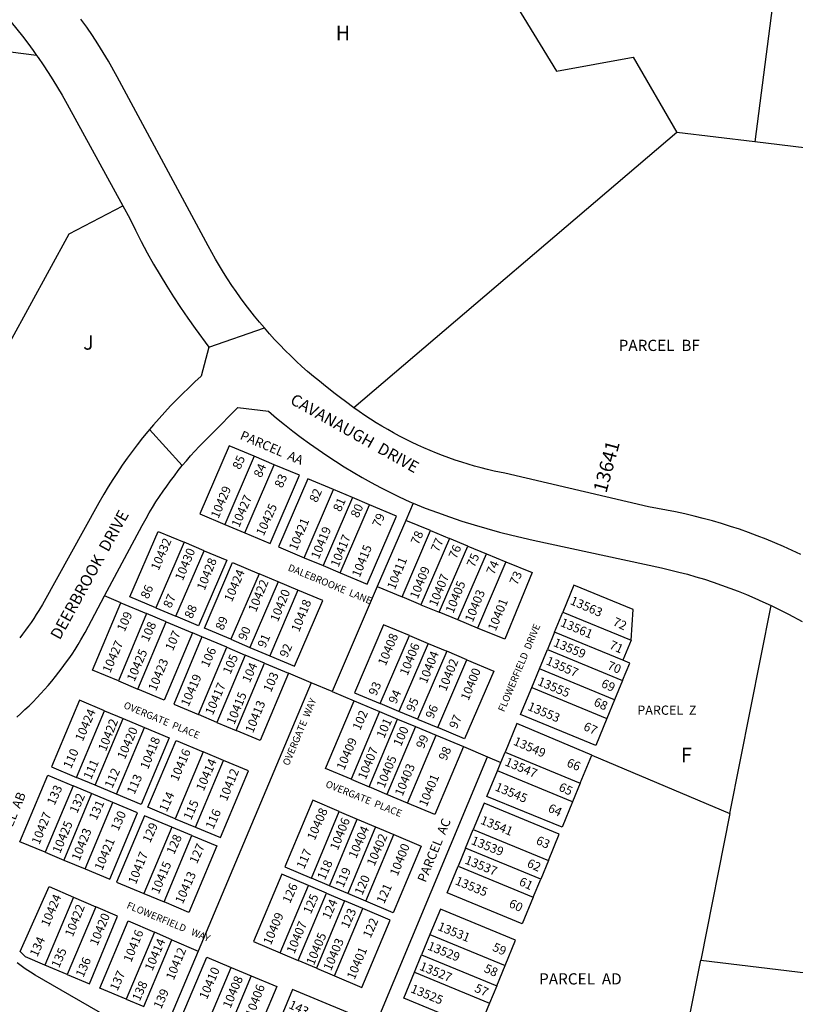
# Model space of a CAD drawing. Units: inches. Extents: x 1249731 to 1255817, y 513393 to 517506.
# Drawn here: x 1251083 to 1252037, y 514235 to 515446 of the extents above; entities that cross this region are included whole.
import ezdxf

# ---------------------------------------------------------------- set-up
doc = ezdxf.new("R2010")
doc.units = ezdxf.units.IN
doc.header["$MEASUREMENT"] = 0
for name, color, linetype in [('Addresses', 5, 'Continuous'), ('Lot-Block-Parcel Text', 6, 'Continuous'), ('Parcel Boundaries', 7, 'Continuous'), ('Street Names', 7, 'Continuous'), ('Street ROW', 5, 'Continuous')]:
    doc.layers.add(name, color=color, linetype=linetype)
doc.styles.add('Arial', font='txt')

msp = doc.modelspace()

# ---------------------------------------------------------------- linework, layer by layer
at = {"layer": 'Parcel Boundaries'}
for p, q in [((1252029.2, 515624), (1251986.8, 515295.8)), ((1251104, 515402), (1250757.6, 515443.7)), ((1251891, 515307.3), (1251493.9, 514968.6)), ((1251986.8, 515295.8), (1251891, 515307.3)), ((1252300.1, 515256.4), (1251986.8, 515295.8)), ((1251371.6, 514908.9), (1251335.5, 514825.1)), ((1251396.1, 514898.6), (1251371.6, 514908.9)), ((1251360, 514814.8), (1251396.1, 514898.6)), ((1251432.8, 514784.2), (1251468.8, 514868)), ((1251492.3, 514858.2), (1251468.8, 514868)), ((1251492.3, 514858.2), (1251456.2, 514774.4)), ((1251513.2, 514849.4), (1251492.3, 514858.2)), ((1251477.1, 514765.6), (1251513.2, 514849.4)), ((1251566.8, 514851.1), (1251557.8, 514830.1)), ((1251335.5, 514825.1), (1251360, 514814.8)), ((1251557.8, 514830.1), (1251522.7, 514748.6)), ((1251588.4, 514817.5), (1251557.8, 514830.1)), ((1251553.3, 514736), (1251588.4, 514817.5)), ((1251611.6, 514807.9), (1251576.5, 514726.4)), ((1251588.4, 514817.5), (1251611.6, 514807.9)), ((1251634.1, 514798.5), (1251611.6, 514807.9)), ((1251285.4, 514803.1), (1251250.7, 514722.5)), ((1251309.9, 514792.8), (1251285.4, 514803.1)), ((1251599, 514717.1), (1251634.1, 514798.5)), ((1251634.1, 514798.5), (1251657, 514789)), ((1251275.2, 514712.1), (1251309.9, 514792.8)), ((1251432.8, 514784.2), (1251456.2, 514774.4)), ((1251621.9, 514707.6), (1251657, 514789)), ((1251657, 514789), (1251680.9, 514779.2)), ((1251456.2, 514774.4), (1251477.1, 514765.6)), ((1251680.9, 514779.2), (1251645.8, 514697.7)), ((1251377.5, 514764.4), (1251342.8, 514683.8)), ((1251401, 514754.5), (1251377.5, 514764.4)), ((1251401, 514754.5), (1251366.3, 514673.9)), ((1251425.3, 514744.3), (1251401, 514754.5)), ((1251522.7, 514748.6), (1251467.2, 514619.7)), ((1251522.7, 514748.6), (1251553.3, 514736)), ((1251207.5, 514728.7), (1251187.6, 514737.1)), ((1251425.3, 514744.3), (1251390.5, 514663.7)), ((1251576.5, 514726.4), (1251553.3, 514736)), ((1251207.5, 514728.7), (1251239.2, 514715.4)), ((1251250.7, 514722.5), (1251275.2, 514712.1)), ((1251576.5, 514726.4), (1251599, 514717.1)), ((1251956.1, 514469.4), (1252006.9, 514725.5)), ((1251239.2, 514715.4), (1251204.5, 514632.7)), ((1251263.2, 514705.4), (1251239.2, 514715.4)), ((1251621.9, 514707.6), (1251599, 514717.1)), ((1251740.8, 514692.6), (1251751, 514717.3)), ((1251751, 514717.3), (1251835, 514682.6)), ((1251228.4, 514622.6), (1251263.2, 514705.4)), ((1251263.2, 514705.4), (1251295.8, 514691.7)), ((1251645.8, 514697.7), (1251621.9, 514707.6)), ((1251307.2, 514686.9), (1251295.8, 514691.7)), ((1251337.8, 514674), (1251307.2, 514686.9)), ((1251526.4, 514604.9), (1251562.3, 514688.4)), ((1251562.3, 514688.4), (1251585.3, 514678.7)), ((1251740.8, 514692.6), (1251732, 514671.2)), ((1251824.8, 514658), (1251740.8, 514692.6)), ((1251303, 514591.3), (1251337.8, 514674)), ((1251337.8, 514674), (1251360.4, 514664.5)), ((1251342.8, 514683.8), (1251366.3, 514673.9)), ((1251366.3, 514673.9), (1251390.5, 514663.7)), ((1251585.3, 514678.7), (1251549.3, 514595.2)), ((1251585.3, 514678.7), (1251608.1, 514669.1)), ((1251835, 514682.6), (1251824.8, 514658)), ((1251360.4, 514664.5), (1251325.7, 514581.7)), ((1251384.2, 514654.5), (1251360.4, 514664.5)), ((1251608.1, 514669.1), (1251572.2, 514585.6)), ((1251633, 514658.7), (1251608.1, 514669.1)), ((1251722.3, 514647.6), (1251732, 514671.2)), ((1251732, 514671.2), (1251824.4, 514633.1)), ((1251349.4, 514571.8), (1251384.2, 514654.5)), ((1251384.2, 514654.5), (1251413.6, 514642.2)), ((1251597.1, 514575.2), (1251633, 514658.7)), ((1251441.4, 514630.5), (1251413.6, 514642.2)), ((1251712.7, 514624.4), (1251722.3, 514647.6)), ((1251814.6, 514609.5), (1251722.3, 514647.6)), ((1251204.5, 514632.7), (1251228.4, 514622.6)), ((1251441.4, 514630.5), (1251302.7, 514300.4)), ((1251467.2, 514619.7), (1251441.4, 514630.5)), ((1251712.7, 514624.4), (1251805.1, 514586.3)), ((1251824.4, 514633.1), (1251814.6, 514609.5)), ((1251467.2, 514619.7), (1251494.2, 514608.3)), ((1251494.2, 514608.3), (1251525.6, 514595.1)), ((1251549.3, 514595.2), (1251526.4, 514604.9)), ((1251814.6, 514609.5), (1251805.1, 514586.3)), ((1251153.1, 514513.9), (1251187.6, 514596)), ((1251187.6, 514596), (1251210.4, 514586.5)), ((1251325.7, 514581.7), (1251303, 514591.3)), ((1251525.6, 514595.1), (1251490.5, 514511.7)), ((1251525.6, 514595.1), (1251547.8, 514585.8)), ((1251572.2, 514585.6), (1251549.3, 514595.2)), ((1251176, 514504.4), (1251210.4, 514586.5)), ((1251210.4, 514586.5), (1251236.6, 514575.5)), ((1251325.7, 514581.7), (1251349.4, 514571.8)), ((1251512.7, 514502.4), (1251547.8, 514585.8)), ((1251569.8, 514576.6), (1251534.7, 514493.1)), ((1251547.8, 514585.8), (1251569.8, 514576.6)), ((1251569.8, 514576.6), (1251595, 514566)), ((1251572.2, 514585.6), (1251597.1, 514575.2)), ((1251202.1, 514493.4), (1251236.6, 514575.5)), ((1251559.9, 514482.5), (1251595, 514566)), ((1251595, 514566), (1251628.7, 514551.8)), ((1251628.7, 514551.8), (1251658.5, 514539.3)), ((1251308.9, 514545.3), (1251274.4, 514463.2)), ((1251333.7, 514534.9), (1251308.9, 514545.3)), ((1251674.8, 514532.5), (1251680, 514545.2)), ((1251680, 514545.2), (1251772.4, 514507.1)), ((1251772.4, 514507.1), (1251786.5, 514541.3)), ((1251786.5, 514541.3), (1251956.1, 514469.4)), ((1251299.2, 514452.8), (1251333.7, 514534.9)), ((1251492.3, 514142.2), (1251658.5, 514539.3)), ((1251658.5, 514539.3), (1251674.8, 514532.5)), ((1251670.5, 514522), (1251674.8, 514532.5)), ((1251762.8, 514483.9), (1251670.5, 514522)), ((1251148.8, 514503.7), (1251114.5, 514422)), ((1251171.6, 514494.1), (1251148.8, 514503.7)), ((1251176, 514504.4), (1251153.1, 514513.9)), ((1251202.1, 514493.4), (1251176, 514504.4)), ((1251490.5, 514511.7), (1251512.7, 514502.4)), ((1251772.4, 514507.1), (1251762.8, 514483.9)), ((1251171.6, 514494.1), (1251137.3, 514412.4)), ((1251197.8, 514483.2), (1251171.6, 514494.1)), ((1251534.7, 514493.1), (1251512.7, 514502.4)), ((1251559.9, 514482.5), (1251534.7, 514493.1)), ((1251163.5, 514401.5), (1251197.8, 514483.2)), ((1251441.9, 514390.1), (1251476.1, 514471.9)), ((1251476.1, 514471.9), (1251498.2, 514462.6)), ((1251956.1, 514469.4), (1251920.5, 514289.4)), ((1251274.4, 514463.2), (1251299.2, 514452.8)), ((1251464, 514380.8), (1251498.2, 514462.6)), ((1251498.2, 514462.6), (1251520.7, 514453.1)), ((1251270.1, 514452.9), (1251235.7, 514371.2)), ((1251294.9, 514442.5), (1251270.1, 514452.9)), ((1251520.7, 514453.1), (1251486.4, 514371.3)), ((1251508.9, 514361.8), (1251543.1, 514443.6)), ((1251520.7, 514453.1), (1251543.1, 514443.6)), ((1251631.3, 514427), (1251640.7, 514449.9)), ((1251640.7, 514449.9), (1251733.1, 514411.8)), ((1251260.6, 514360.8), (1251294.9, 514442.5)), ((1251114.5, 514422), (1251137.3, 514412.4)), ((1251631.3, 514427), (1251622.3, 514405)), ((1251723.7, 514388.9), (1251631.3, 514427)), ((1251137.3, 514412.4), (1251163.5, 514401.5)), ((1251733.1, 514411.8), (1251723.7, 514388.9)), ((1251622.3, 514405), (1251714.6, 514366.9)), ((1251464, 514380.8), (1251441.9, 514390.1)), ((1251714.6, 514366.9), (1251723.7, 514388.9)), ((1251235.7, 514371.2), (1251260.6, 514360.8)), ((1251403.4, 514298.2), (1251438.1, 514381)), ((1251425.5, 514288.8), (1251460.2, 514371.7)), ((1251460.2, 514371.7), (1251438.1, 514381)), ((1251460.2, 514371.7), (1251482.6, 514362.2)), ((1251486.4, 514371.3), (1251464, 514380.8)), ((1251508.9, 514361.8), (1251486.4, 514371.3)), ((1251149.2, 514366.8), (1251114.1, 514283.2)), ((1251149.2, 514366.8), (1251176.7, 514354.9)), ((1251482.6, 514362.2), (1251448, 514279.3)), ((1251505.1, 514352.7), (1251482.6, 514362.2)), ((1251176.7, 514354.9), (1251141.7, 514271.6)), ((1251470.4, 514269.8), (1251505.1, 514352.7)), ((1251248.9, 514323.7), (1251214.2, 514241.2)), ((1251270.4, 514314.4), (1251248.9, 514323.7)), ((1251235.9, 514232.1), (1251270.4, 514314.4)), ((1251270.4, 514314.4), (1251302.7, 514300.4)), ((1251587.6, 514320.8), (1251577.2, 514295.8)), ((1251587.6, 514320.8), (1251680, 514282.8)), ((1251302.7, 514300.4), (1251268.3, 514218.5)), ((1251403.4, 514298.2), (1251425.5, 514288.8)), ((1251448, 514279.3), (1251425.5, 514288.8)), ((1251568.5, 514274.6), (1251577.2, 514295.8)), ((1251577.2, 514295.8), (1251669.6, 514257.7)), ((1251861.2, 513990.1), (1251920.5, 514289.4)), ((1251920.5, 514289.4), (1252063.2, 514271.9)), ((1251141.7, 514271.6), (1251114.1, 514283.2)), ((1251308.3, 514197.4), (1251343.1, 514280.3)), ((1251343.1, 514280.3), (1251367.7, 514269.9)), ((1251448, 514279.3), (1251470.4, 514269.8)), ((1251568.5, 514274.6), (1251660.9, 514236.5)), ((1251669.6, 514257.7), (1251680, 514282.8)), ((1251367.7, 514269.9), (1251332.7, 514186.7)), ((1251669.6, 514257.7), (1251660.9, 514236.5)), ((1251214.2, 514241.2), (1251235.9, 514232.1))]:
    msp.add_line(p, q, dxfattribs=at)
for points in [[(1250997.5, 516026.9), (1251379.7, 515976.4), (1251743.1, 515382.7), (1251837.2, 515399.8), (1251891, 515307.3)], [(1251071.6, 515049.6), (1251144.2, 515182.3), (1251209.9, 515216.9)], [(1251371.6, 514908.9), (1251340.8, 514921.8), (1251304.7, 514838), (1251335.5, 514825.1)], [(1251360, 514814.8), (1251391.1, 514801.7), (1251427.2, 514885.5), (1251396.1, 514898.6)], [(1251468.8, 514868), (1251437.3, 514881.3), (1251401.2, 514797.5), (1251432.8, 514784.2)], [(1251477.1, 514765.6), (1251510.5, 514751.6), (1251546.6, 514835.4), (1251513.2, 514849.4)], [(1251250.7, 514722.5), (1251218.6, 514735.9), (1251253.4, 514816.5), (1251285.4, 514803.1)], [(1251309.9, 514792.8), (1251337.8, 514781.1), (1251303.1, 514700.4), (1251275.2, 514712.1)], [(1251342.8, 514683.8), (1251310.2, 514697.5), (1251344.9, 514778.1), (1251377.5, 514764.4)], [(1251680.9, 514779.2), (1251713.2, 514765.8), (1251679.6, 514683.8), (1251645.8, 514697.7)], [(1251835, 514682.6), (1251837.3, 514720.5), (1251764.6, 514750.4), (1251751, 514717.3)], [(1251390.5, 514663.7), (1251420.9, 514650.9), (1251455.7, 514731.6), (1251425.3, 514744.3)], [(1251204.5, 514632.7), (1251172.7, 514646), (1251207.5, 514728.7)], [(1251562.3, 514688.4), (1251530.5, 514701.7), (1251494.6, 514618.2), (1251526.4, 514604.9)], [(1251295.8, 514691.7), (1251261, 514608.9), (1251228.4, 514622.6)], [(1251307.2, 514686.9), (1251272.5, 514604.1), (1251303, 514591.3)], [(1251633, 514658.7), (1251666.2, 514644.8), (1251630.2, 514561.3), (1251597.1, 514575.2)], [(1251824.4, 514633.1), (1251833.2, 514654.6), (1251824.8, 514658)], [(1251413.6, 514642.2), (1251378.8, 514559.4), (1251349.4, 514571.8)], [(1251805.1, 514586.3), (1251791.4, 514553.2), (1251699, 514591.2), (1251712.7, 514624.4)], [(1251187.6, 514596), (1251156.6, 514609), (1251122.1, 514526.9), (1251153.1, 514513.9)], [(1251490.5, 514511.7), (1251459.2, 514524.9), (1251494.2, 514608.3)], [(1251786.5, 514541.3), (1251694.5, 514580.4), (1251680, 514545.2)], [(1251236.6, 514575.5), (1251266.9, 514562.8), (1251232.4, 514480.7), (1251202.1, 514493.4)], [(1251274.4, 514463.2), (1251240.9, 514477.2), (1251275.4, 514559.3), (1251308.9, 514545.3)], [(1251628.7, 514551.8), (1251593.6, 514468.4), (1251559.9, 514482.5)], [(1251299.2, 514452.8), (1251329.9, 514440), (1251364.3, 514522.1), (1251333.7, 514534.9)], [(1251114.5, 514422), (1251083.5, 514434.9), (1251117.8, 514516.6), (1251148.8, 514503.7)], [(1251762.8, 514483.9), (1251750, 514452.7), (1251657.6, 514490.7), (1251670.5, 514522)], [(1251163.5, 514401.5), (1251193.8, 514388.8), (1251228.1, 514470.5), (1251197.8, 514483.2)], [(1251476.1, 514471.9), (1251443.4, 514485.8), (1251409.1, 514404), (1251441.9, 514390.1)], [(1251733.1, 514411.8), (1251746.4, 514444.1), (1251654, 514482.1), (1251640.7, 514449.9)], [(1251270.1, 514452.9), (1251236.6, 514466.9), (1251202.3, 514385.2), (1251235.7, 514371.2)], [(1251543.1, 514443.6), (1251576.7, 514429.4), (1251542.4, 514347.6), (1251508.9, 514361.8)], [(1251294.9, 514442.5), (1251325.5, 514429.7), (1251291.2, 514348), (1251260.6, 514360.8)], [(1251438.1, 514381), (1251405.3, 514394.9), (1251370.7, 514312), (1251403.4, 514298.2)], [(1251714.6, 514366.9), (1251701, 514333.8), (1251608.6, 514371.9), (1251622.3, 514405)], [(1251114.1, 514283.2), (1251090.2, 514293.3), (1251083.9, 514299.9), (1251119.4, 514379.7), (1251149.2, 514366.8)], [(1251141.7, 514271.6), (1251168.8, 514260.3), (1251203.6, 514343.3), (1251176.7, 514354.9)], [(1251470.4, 514269.8), (1251504, 514255.7), (1251538.6, 514338.5), (1251505.1, 514352.7)], [(1251680, 514282.8), (1251692.8, 514313.9), (1251600.4, 514352), (1251587.6, 514320.8)], [(1251214.2, 514241.2), (1251181.9, 514254.8), (1251216.7, 514337.6), (1251248.9, 514323.7)], [(1251308.3, 514197.4), (1251278.6, 514210.3), (1251313.3, 514292.8), (1251343.1, 514280.3)], [(1251660.9, 514236.5), (1251647.7, 514204.4), (1251555.3, 514242.5), (1251568.5, 514274.6)], [(1251367.7, 514269.9), (1251399.3, 514256.7), (1251364.1, 514173), (1251332.7, 514186.7)], [(1251489.6, 514183.8), (1251498.6, 514205.4), (1251486.4, 514225), (1251418.6, 514253.1), (1251404.6, 514219.5)]]:
    msp.add_lwpolyline(points, dxfattribs=at)
at = {"layer": 'Street ROW'}
for p, q in [((1251315.9, 515043.1), (1251384, 515066.7)), ((1251283.1, 514897.4), (1251242.7, 514941.8))]:
    msp.add_line(p, q, dxfattribs=at)
for points in [[(1250840.4, 515634), (1250961.7, 515547.1), (1250970.5, 515540.6), (1250979.1, 515533.9), (1250987.6, 515527.1), (1250996, 515520.1), (1251004.3, 515513), (1251012.5, 515505.7), (1251020.5, 515498.3), (1251028.4, 515490.7), (1251036.2, 515483.1), (1251043.8, 515475.2), (1251051.3, 515467.3), (1251058.7, 515459.2), (1251065.9, 515451), (1251072.9, 515442.7), (1251079.8, 515434.2), (1251086.6, 515425.6), (1251093.2, 515416.9), (1251099.7, 515408.1), (1251104, 515402)], [(1251493.9, 514968.6), (1251483.7, 514976.2), (1251477.4, 514981), (1251471.2, 514985.9), (1251459, 514995.2), (1251451.7, 515001.1), (1251444.4, 515007.1), (1251437.2, 515013.3), (1251430.2, 515019.5), (1251423.2, 515025.9), (1251416.4, 515032.4), (1251409.7, 515039.1), (1251403.1, 515045.8), (1251396.6, 515052.7), (1251390.2, 515059.6), (1251384, 515066.7), (1251377.9, 515073.9), (1251371.9, 515081.2), (1251366, 515088.6), (1251360.3, 515096.1), (1251354.7, 515103.7), (1251349.2, 515111.4), (1251343.9, 515119.1), (1251338.7, 515127), (1251333.6, 515135), (1251328.7, 515143), (1251324, 515151.2), (1251319.3, 515159.4), (1251314.8, 515167.7), (1251203.2, 515375.7), (1251192.2, 515395), (1251185.8, 515405.6), (1251179.2, 515416), (1251172.5, 515426.3), (1251165.6, 515436.5), (1251158.4, 515446.6)], [(1251104, 515402), (1251106, 515399.2), (1251112.2, 515390.2), (1251118.2, 515381), (1251124, 515371.8), (1251129.7, 515362.5), (1251135.2, 515353), (1251141.4, 515342), (1251209.9, 515216.9)], [(1251209.9, 515216.9), (1251218.5, 515201.2), (1251225.5, 515187), (1251232.7, 515173), (1251240.1, 515159.1), (1251247.8, 515145.4), (1251255.8, 515131.8), (1251263.9, 515118.3), (1251272.3, 515105), (1251281, 515091.8), (1251289.9, 515078.8), (1251298.9, 515065.9), (1251315.9, 515043.1)], [(1251315.9, 515043.1), (1251306.4, 515007.3), (1251298.6, 515000.3), (1251291, 514993.2), (1251283.4, 514985.9), (1251276, 514978.5), (1251268.7, 514971), (1251261.5, 514963.3), (1251254.5, 514955.5), (1251247.6, 514947.6), (1251242.7, 514941.8), (1251240.8, 514939.6), (1251234.2, 514931.5), (1251227.8, 514923.2), (1251221.4, 514914.9), (1251215.2, 514906.4), (1251209.2, 514897.8), (1251203.3, 514889.1), (1251197.6, 514880.3), (1251192, 514871.5), (1251186.6, 514862.5), (1251180.3, 514851.6), (1251111.2, 514726.8), (1251106.7, 514719.2), (1251103.6, 514714.2), (1251100.4, 514709.3), (1251097.1, 514704.5), (1251093.7, 514699.6), (1251090.3, 514694.9), (1251086.8, 514690.2), (1251083.2, 514685.6)], [(1251187.6, 514737.1), (1251233.7, 514823.8), (1251238.5, 514832.4), (1251242.4, 514839.3), (1251246.5, 514846), (1251250.6, 514852.7), (1251254.9, 514859.3), (1251259.4, 514865.9), (1251263.9, 514872.3), (1251268.5, 514878.7), (1251273.3, 514885), (1251278.1, 514891.3), (1251283.1, 514897.4), (1251288.2, 514903.4), (1251293.3, 514909.4), (1251298.6, 514915.3), (1251304, 514921), (1251309.5, 514926.7), (1251315.1, 514932.3), (1251320.7, 514937.8), (1251351.5, 514968.8), (1251389.1, 514964.3), (1251398.9, 514956), (1251408.8, 514947.9), (1251418.9, 514939.9), (1251429.1, 514932.1), (1251439.5, 514924.5), (1251450, 514917.1), (1251460.6, 514909.9), (1251471.3, 514902.8), (1251482.2, 514896), (1251493.1, 514889.3), (1251504.2, 514882.8), (1251515.4, 514876.5), (1251526.7, 514870.5), (1251538.2, 514864.6), (1251549.7, 514858.9), (1251562.8, 514852.7), (1251566.8, 514851.1)], [(1252043.4, 514788.2), (1252032.9, 514793.2), (1252022.3, 514798), (1252011.6, 514802.6), (1252000.8, 514807), (1251990, 514811.2), (1251979.1, 514815.2), (1251968.1, 514819.1), (1251957.1, 514822.7), (1251946, 514826.2), (1251934.8, 514829.4), (1251923.6, 514832.5), (1251912.3, 514835.4), (1251901, 514838.1), (1251889.6, 514840.5), (1251878.2, 514842.8), (1251856.3, 514846.6), (1251679.5, 514888.1), (1251666.5, 514890.8), (1251658.5, 514892.7), (1251650.4, 514894.7), (1251642.4, 514896.9), (1251634.5, 514899.3), (1251626.6, 514901.7), (1251618.7, 514904.3), (1251610.9, 514907), (1251603.1, 514909.9), (1251595.4, 514912.9), (1251587.7, 514916.1), (1251580.1, 514919.3), (1251572.5, 514922.7), (1251565, 514926.3), (1251557.6, 514929.9), (1251550.2, 514933.7), (1251542.9, 514937.7), (1251535.7, 514941.7), (1251528.5, 514945.9), (1251521.4, 514950.2), (1251514.4, 514954.6), (1251507.5, 514959.2), (1251500.7, 514963.8), (1251493.9, 514968.6)], [(1251566.8, 514851.1), (1251581.7, 514845.2), (1251596.7, 514839.7), (1251611.7, 514834.3), (1251626.9, 514829.3), (1251642.1, 514824.5), (1251657.5, 514819.9), (1251672.9, 514815.7), (1251688.4, 514811.7), (1251714.4, 514805.6), (1251872.4, 514771.7), (1251893.5, 514766.6), (1251904.1, 514763.8), (1251914.6, 514760.8), (1251925.1, 514757.6), (1251935.6, 514754.2), (1251946, 514750.6), (1251956.3, 514746.9), (1251966.6, 514742.9), (1251976.8, 514738.8), (1251986.9, 514734.6), (1251996.9, 514730.1), (1252006.9, 514725.5)], [(1251079.5, 514588.1), (1251084.7, 514592.7), (1251089.7, 514597.4), (1251094.7, 514602.1), (1251099.6, 514607), (1251104.4, 514611.9), (1251109.1, 514617), (1251113.8, 514622.1), (1251118.3, 514627.2), (1251122.8, 514632.5), (1251127.1, 514637.9), (1251131.4, 514643.3), (1251135.6, 514648.8), (1251139.6, 514654.3), (1251143.6, 514660), (1251147.5, 514665.7), (1251151.3, 514671.4), (1251154.9, 514677.3), (1251158.5, 514683.1), (1251163.7, 514692.2), (1251187.6, 514737.1)], [(1252006.9, 514725.5), (1252018.5, 514719.8), (1252028.3, 514714.8), (1252045.3, 514705.6)], [(1251251.3, 514177.9), (1251246.7, 514181.8), (1251242, 514185.6), (1251237.3, 514189.3), (1251232.6, 514192.9), (1251227.7, 514196.4), (1251222.8, 514199.9), (1251217.9, 514203.3), (1251212.9, 514206.6), (1251207.8, 514209.8), (1251201, 514213.9), (1251102.4, 514270.6), (1251096.4, 514274.3), (1251093.1, 514276.5), (1251089.8, 514278.7), (1251086.6, 514281), (1251083.4, 514283.4), (1251080.2, 514285.8)]]:
    msp.add_lwpolyline(points, dxfattribs=at)

# ---------------------------------------------------------------- texts
at = {"layer": 'Addresses', "color": 18, "true_color": 0x000000, "style": 'Arial'}
for s, height, rotation, p in [('13641', 17.04, 74.9818, (1251804.4, 514862.9)), ('10429', 10.85, 67.1452, (1251327.5, 514831.6)), ('10427', 10.85, 66.482, (1251352.9, 514820.6)), ('10425', 10.85, 65.3231, (1251383, 514810.1)), ('10421', 10.85, 67.5482, (1251423.7, 514792.1)), ('10419', 10.85, 67.5482, (1251450.8, 514781.6)), ('10432', 10.85, 66.6951, (1251253.9, 514767.6)), ('10417', 10.85, 67.9322, (1251475, 514771.7)), ('10430', 10.85, 67.5482, (1251283.6, 514755.1)), ('10415', 10.85, 67.9322, (1251501.1, 514759.2)), ('10428', 10.85, 67.9322, (1251310.4, 514743.1)), ('10411', 10.85, 67.9322, (1251544.3, 514744.1)), ('10409', 10.85, 67.9322, (1251572.4, 514732.6)), ('10424', 10.85, 66.6951, (1251344, 514729)), ('10407', 10.85, 67.9322, (1251595.9, 514723.3)), ('10422', 10.85, 67.5482, (1251373.7, 514716.5)), ('10405', 10.85, 67.9322, (1251616.2, 514714.9)), ('10420', 10.85, 67.9322, (1251400.6, 514704.5)), ('10403', 10.85, 67.9322, (1251640.1, 514704)), ('13563', 10.85, -23.4523, (1251759, 514727.4)), ('10418', 10.85, 67.9322, (1251426.6, 514692)), ('10401', 10.85, 67.9322, (1251668.3, 514693.1)), ('13561', 10.85, -22.8805, (1251747, 514700.5)), ('10408', 10.85, 67.5482, (1251533.1, 514650.4)), ('10427', 10.85, 66.3709, (1251194.3, 514641.5)), ('10406', 10.85, 67.9322, (1251559.9, 514638.4)), ('13559', 10.85, -22.7358, (1251738.4, 514675.9)), ('10425', 10.85, 66.5839, (1251224.2, 514631)), ('10404', 10.85, 67.9322, (1251583.4, 514628.5)), ('13557', 10.85, -23.4523, (1251729.3, 514653.4)), ('10423', 10.85, 67.62, (1251250.7, 514619.3)), ('10402', 10.85, 67.9322, (1251607.3, 514619.1)), ('10419', 10.85, 66.3709, (1251290.7, 514600.3)), ('10400', 10.85, 67.9322, (1251634.9, 514607.6)), ('13555', 10.85, -22.8805, (1251718.9, 514628.1)), ('10417', 10.85, 66.5839, (1251320.5, 514589.8)), ('10415', 10.85, 67.62, (1251347, 514578.1)), ('10413', 10.85, 67.62, (1251369.9, 514567.7)), ('13553', 10.85, -22.7358, (1251706.7, 514597.3)), ('10424', 10.85, 66.3997, (1251160.6, 514557.5)), ('10422', 10.85, 68.1208, (1251189.1, 514545.2)), ('10420', 10.85, 66.3997, (1251212.4, 514535.3)), ('10418', 10.85, 68.1208, (1251240.9, 514523)), ('10409', 10.85, 66.5839, (1251482, 514522.1)), ('10407', 10.85, 67.62, (1251508.5, 514510.4)), ('13549', 10.85, -23.4523, (1251689.2, 514554.5)), ('10416', 10.85, 66.7409, (1251277.6, 514508.4)), ('10405', 10.85, 67.62, (1251531.4, 514500)), ('10414', 10.85, 66.3997, (1251309.3, 514496.3)), ('10403', 10.85, 67.62, (1251553.8, 514490.1)), ('13547', 10.85, -22.8805, (1251678.8, 514529.1)), ('10412', 10.85, 68.1208, (1251337.8, 514484)), ('10401', 10.85, 67.62, (1251583.5, 514477.1)), ('13545', 10.85, -22.7358, (1251666.6, 514498.3)), ('10427', 10.85, 68.1988, (1251107.3, 514430.5)), ('10408', 10.85, 66.3997, (1251445.8, 514435.8)), ('10425', 10.85, 67.2178, (1251132.8, 514419.6)), ('10406', 10.85, 68.1208, (1251474.2, 514423.5)), ('13541', 10.85, -21.9541, (1251648.7, 514457.3)), ('10423', 10.85, 68.1988, (1251156.6, 514410.6)), ('10404', 10.85, 66.3997, (1251496.8, 514413.4)), ('10402', 10.85, 66.3997, (1251519.2, 514404.1)), ('10421', 10.85, 67.2178, (1251184.6, 514398.7)), ('10400', 10.85, 68.1208, (1251547.7, 514391.8)), ('13539', 10.85, -21.9541, (1251637.3, 514432.3)), ('10417', 10.85, 68.1988, (1251226, 514381.7)), ('10415', 10.85, 67.2178, (1251254.1, 514369.8)), ('13537', 10.85, -22.122, (1251629.5, 514408.4)), ('10413', 10.85, 66.0378, (1251283.6, 514357.6)), ('13535', 10.85, -22.3355, (1251617.6, 514382.8)), ('10424', 10.85, 66.9748, (1251118.8, 514329.5)), ('10422', 10.85, 68.4201, (1251148.4, 514317)), ('10420', 10.85, 67.4571, (1251178.7, 514306.2)), ('10409', 10.85, 66.8017, (1251391.9, 514307.1)), ('10407', 10.85, 67.3136, (1251420.8, 514296.3)), ('13531', 10.85, -21.9541, (1251596.1, 514326.6)), ('10416', 10.85, 67.8644, (1251220.2, 514285.8)), ('10405', 10.85, 67.3136, (1251444.8, 514282.2)), ('10414', 10.85, 66.3706, (1251246.2, 514275.1)), ('10403', 10.85, 66.8017, (1251465.9, 514275.4)), ('13529', 10.85, -21.9541, (1251583.6, 514302.6)), ('10412', 10.85, 67.5745, (1251272.5, 514263.9)), ('10401', 10.85, 67.3136, (1251494.8, 514264.5)), ('13527', 10.85, -22.122, (1251573.8, 514277.7)), ('10410', 10.85, 66.8017, (1251313.3, 514240)), ('10408', 10.85, 67.3136, (1251342.2, 514229.1)), ('10406', 10.85, 69.1848, (1251370.3, 514218.5)), ('13525', 10.85, -22.3355, (1251562.9, 514250))]:
    msp.add_text(s, height=height, rotation=rotation, dxfattribs=at).set_placement(p)
at = {"layer": 'Lot-Block-Parcel Text', "color": 14, "true_color": 0xa80000, "style": 'Arial'}
for s, height, p in [('H', 17.8, (1251471.7, 515420.6)), ('J', 17.8, (1251161.2, 515040)), ('PARCEL  BF', 13.81, (1251819.5, 515038.4)), ('PARCEL  Z', 11.36, (1251842.4, 514591)), ('F', 17.8, (1251896, 514532.7)), ('PARCEL  AD', 13.81, (1251721.7, 514259.3))]:
    msp.add_text(s, height=height, dxfattribs=at).set_placement(p)
for s, height, rotation, p in [('PARCEL  AA', 11.36, -23.1846, (1251353.1, 514930.4)), ('85', 10.85, 66.0012, (1251354.1, 514891.8)), ('84', 10.85, 65.9995, (1251380.1, 514881.8)), ('83', 10.85, 65.9995, (1251405.8, 514869.1)), ('82', 10.85, 65.9995, (1251448.5, 514851.2)), ('81', 10.85, 66.0012, (1251477.7, 514839.8)), ('80', 10.85, 66.0006, (1251499.3, 514832.3)), ('79', 10.85, 65.9995, (1251526, 514820.8)), ('78', 10.85, 65.9995, (1251573.2, 514799.2)), ('77', 10.85, 65.9995, (1251597.9, 514790.2)), ('76', 10.85, 65.9995, (1251619.8, 514781.9)), ('75', 10.85, 65.9995, (1251642, 514771.4)), ('74', 10.85, 66.0012, (1251666.2, 514762.4)), ('73', 10.85, 66, (1251694.6, 514749.6)), ('86', 10.85, 65.9995, (1251241.1, 514732.6)), ('87', 10.85, 66, (1251268.9, 514721.3)), ('88', 10.85, 65.9995, (1251295, 514708.3)), ('109', 10.85, 66.0002, (1251212.1, 514692.3)), ('89', 10.85, 66, (1251333, 514694)), ('72', 10.85, -25.0006, (1251811.4, 514701.6)), ('108', 10.85, 65.9994, (1251241.4, 514679.9)), ('90', 10.85, 66.0006, (1251361.1, 514681.4)), ('107', 10.85, 65.9991, (1251271.4, 514668.8)), ('91', 10.85, 65.9995, (1251384.9, 514672.3)), ('106', 10.85, 66.0002, (1251315.2, 514648.4)), ('92', 10.85, 66.0006, (1251411.9, 514660.4)), ('71', 10.85, -24.9994, (1251807.1, 514673.1)), ('105', 10.85, 66.0002, (1251342.1, 514639.9)), ('104', 10.85, 66.0002, (1251365.9, 514629.5)), ('70', 10.85, -22.3109, (1251804.6, 514647.5)), ('103', 10.85, 65.9999, (1251392, 514617.9)), ('93', 10.85, 66, (1251521.4, 514613.6)), ('69', 10.85, -25.0006, (1251797.1, 514625.8)), ('94', 10.85, 65.9995, (1251545.9, 514603.6)), ('95', 10.85, 66.0006, (1251567.6, 514593.8)), ('96', 10.85, 66, (1251591.4, 514585.2)), ('68', 10.85, -24.9994, (1251787.9, 514603)), ('102', 10.85, 65.9999, (1251501.6, 514571)), ('97', 10.85, 66.0006, (1251620.4, 514572.8)), ('101', 10.85, 65.9999, (1251531.1, 514561.2)), ('100', 10.85, 65.9999, (1251551.8, 514551.2)), ('67', 10.85, -24.9994, (1251775.3, 514572.9)), ('99', 10.85, 66, (1251579.7, 514548.4)), ('98', 10.85, 66, (1251607.5, 514533.8)), ('110', 10.85, 65.9999, (1251146.1, 514523.8)), ('111', 10.85, 66.0002, (1251170.8, 514510.5)), ('66', 10.85, -22.7235, (1251754.7, 514528)), ('112', 10.85, 66.0002, (1251196.9, 514499.8)), ('113', 10.85, 66.0002, (1251224.2, 514492.3)), ('133', 10.85, 65.9999, (1251126, 514478.9)), ('65', 10.85, -25.0006, (1251744.9, 514498.3)), ('PARCEL  AB', 11.36, 67.6063, (1251059.4, 514416.2)), ('132', 10.85, 66.0002, (1251153.8, 514468.9)), ('114', 10.85, 65.9999, (1251263.9, 514470.7)), ('131', 10.85, 66.0002, (1251177.6, 514460.4)), ('115', 10.85, 66.0002, (1251293.8, 514460.7)), ('64', 10.85, -24.9994, (1251731.7, 514472.4)), ('130', 10.85, 66.0002, (1251204.4, 514447.2)), ('116', 10.85, 65.9999, (1251321, 514449.4)), ('129', 10.85, 65.9999, (1251243.5, 514432.7)), ('PARCEL  AC', 11.36, 67.7689, (1251582.2, 514384)), ('128', 10.85, 66.0002, (1251272.9, 514418.3)), ('127', 10.85, 66.0002, (1251301.1, 514406.9)), ('63', 10.85, -24.9994, (1251717, 514432.8)), ('117', 10.85, 66.0002, (1251432.7, 514400.4)), ('118', 10.85, 65.9999, (1251458.2, 514386.9)), ('62', 10.85, -24.9994, (1251705.9, 514404.7)), ('119', 10.85, 66.0002, (1251480.9, 514377.7)), ('126', 10.85, 66.0002, (1251415.5, 514358.2)), ('120', 10.85, 65.9999, (1251504.2, 514368.3)), ('61', 10.85, -25.0006, (1251696.1, 514382.1)), ('125', 10.85, 66.0002, (1251441, 514345.1)), ('121', 10.85, 66.0002, (1251531.2, 514357.7)), ('124', 10.85, 66.0002, (1251464.3, 514338.6)), ('60', 10.85, -24.9994, (1251683.6, 514355.1)), ('123', 10.85, 65.9999, (1251487.3, 514327.4)), ('122', 10.85, 65.9994, (1251514.4, 514315.5)), ('134', 10.85, 66.0002, (1251104.8, 514292.4)), ('59', 10.85, -24.4474, (1251663.4, 514301.4)), ('135', 10.85, 65.9999, (1251131.4, 514278.8)), ('136', 10.85, 65.9999, (1251161.3, 514267.2)), ('137', 10.85, 66.0002, (1251203.3, 514250.6)), ('58', 10.85, -24.9994, (1251653, 514275.3)), ('138', 10.85, 66.0002, (1251230.7, 514238)), ('139', 10.85, 65.9999, (1251257, 514228.4)), ('57', 10.85, -24.9994, (1251641.4, 514251)), ('143', 10.85, -25.0002, (1251413, 514230.7))]:
    msp.add_text(s, height=height, rotation=rotation, dxfattribs=at).set_placement(p)
at = {"layer": 'Street Names', "color": 18, "true_color": 0x000000, "style": 'Arial'}
for s, height, rotation, p in [('CAVANAUGH  DRIVE', 14.2, -29.3019, (1251414.5, 514974.3)), ('DEERBROOK  DRIVE', 14.2, 61.1729, (1251132.5, 514682.2)), ('DALEBROOKE  LANE', 8.628, -22.4122, (1251412.2, 514768.7)), ('FLOWERFIELD  DRIVE', 8.628, 67.2923, (1251678.8, 514593.8)), ('OVERGATE  WAY', 8.628, 67.1898, (1251414, 514527.7)), ('OVERGATE  PLACE', 8.628, -22.6062, (1251210.1, 514599.6)), ('OVERGATE  PLACE', 8.628, -22.0545, (1251458.4, 514502.6)), ('FLOWERFIELD   WAY', 8.628, -22.4898, (1251213.9, 514353.4))]:
    msp.add_text(s, height=height, rotation=rotation, dxfattribs=at).set_placement(p)

doc.saveas('drawing.dxf')
